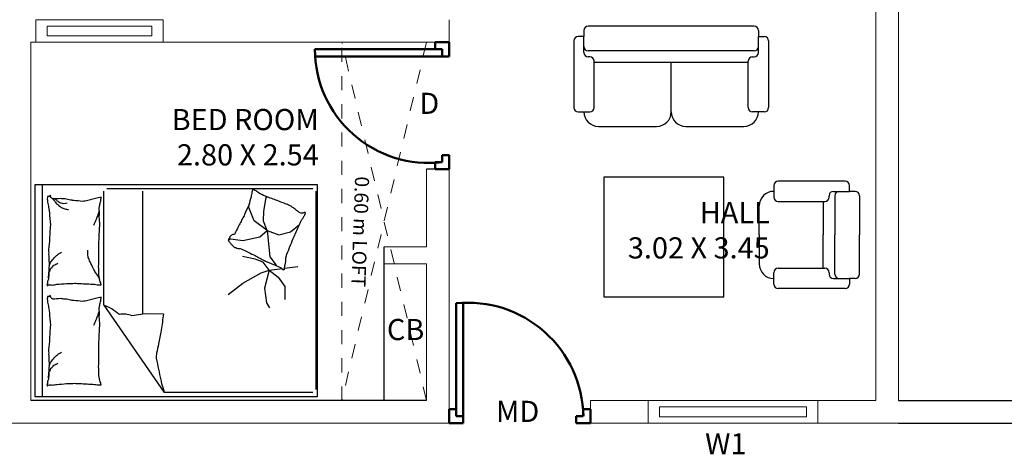
# Model space of a CAD drawing. Units: metres. Extents: x -570405 to 156104, y -14093 to 9668.
# Drawn here: x -9859 to -9852, y -5172 to -5169 of the extents above; entities that cross this region are included whole.
import ezdxf

# ---------------------------------------------------------------- set-up
doc = ezdxf.new("R2010")
doc.units = ezdxf.units.M
for name, pattern in [('1', [0]), ('ACAD_ISO02W100', [15, 12, -3]), ('DASHED2', [9.525, 6.35, -3.175]), ('JIS_02_1.0', [2, 1, -1])]:
    doc.linetypes.add(name, pattern=pattern)
doc.layers.get('0').update_dxf_attribs({"color": 11})
for name, color, linetype in [('Cluster', 3, 'Continuous'), ('Loft', 181, 'DASHED2'), ('MUEBLE', 8, 'Continuous'), ('Text', 122, 'Continuous')]:
    doc.layers.add(name, color=color, linetype=linetype)
doc.layers.add('dibujos lin punt 2', color=21, linetype='ACAD_ISO02W100', lineweight=50)
doc.layers.add('WALLS', color=190, linetype='Continuous', lineweight=5)
doc.styles.add('Cm', font='times.ttf', dxfattribs={"height": 0.25})
doc.styles.add('DIM_FONT', font='SIMPLEX', dxfattribs={"width": 0.8})
doc.styles.add('guna', font='times.ttf')

# ---------------------------------------------------------------- blocks, each defined once
blk = doc.blocks.new('gfmnghmhk')
at = {"layer": 'dibujos lin punt 2'}
for p, q in [((-6730.4615, -6054.2434), (-6730.4615, -6053.4448)), ((-6730.4115, -6054.2434), (-6730.4115, -6053.4434))]:
    blk.add_line(p, q, dxfattribs=at)
for points in [[(-6731.3615, -6054.2934), (-6731.3615, -6054.1934), (-6731.3115, -6054.1934), (-6731.3115, -6054.2434), (-6731.2615, -6054.2434), (-6731.2615, -6054.2934)], [(-6730.3615, -6054.2934), (-6730.3615, -6054.1934), (-6730.4115, -6054.1934), (-6730.4115, -6054.2434), (-6730.4615, -6054.2434), (-6730.4615, -6054.2934)]]:
    blk.add_lwpolyline(points, close=True, dxfattribs=at)
blk.add_arc((-6730.4923, -6054.2588), 0.8194, 84.34379, 178.92328, dxfattribs=at)
blk = doc.blocks.new('hgdfhfj')
at = {"layer": 'dibujos lin punt 2'}
for p, q in [((-6730.3115, -6051.7134), (-6729.4115, -6051.7134)), ((-6730.3115, -6051.7634), (-6729.4131, -6051.7634))]:
    blk.add_line(p, q, dxfattribs=at)
for points in [[(-6730.3615, -6051.6634), (-6730.2615, -6051.6634), (-6730.2615, -6051.7134), (-6730.3115, -6051.7134), (-6730.3115, -6051.7634), (-6730.3615, -6051.7634)], [(-6730.3615, -6052.5634), (-6730.2615, -6052.5634), (-6730.2615, -6052.5134), (-6730.3115, -6052.5134), (-6730.3115, -6052.4634), (-6730.3615, -6052.4634)]]:
    blk.add_lwpolyline(points, close=True, dxfattribs=at)
blk.add_arc((-6730.2171, -6051.7134), 0.8056, 263.26708, 0, dxfattribs=at)
blk = doc.blocks.new('hjtjkyhjk')
at = {"color": 30, "linetype": 'Continuous'}
for p, q in [((-6721.8423, -6054.4761), (-6721.8423, -6052.9761)), ((-6721.8423, -6052.9761), (-6719.8423, -6052.9761)), ((-6721.8302, -6053.0219), (-6721.8302, -6054.4277)), ((-6720.3509, -6053.0019), (-6721.8102, -6053.0019)), ((-6720.6035, -6053.0219), (-6720.6035, -6053.8914)), ((-6720.3309, -6053.8296), (-6720.3309, -6053.0219)), ((-6719.8947, -6052.9761), (-6719.8947, -6054.4761)), ((-6719.8423, -6052.9761), (-6719.8423, -6054.4761)), ((-6721.4805, -6053.0664), (-6721.4869, -6053.0631)), ((-6721.4633, -6053.1644), (-6721.4805, -6053.0664)), ((-6721.4599, -6053.2332), (-6721.4633, -6053.1644)), ((-6721.3945, -6053.2315), (-6721.3567, -6053.1369)), ((-6721.3567, -6053.1369), (-6721.3602, -6053.1128)), ((-6721.4874, -6053.3003), (-6721.3945, -6053.2315)), ((-6721.4874, -6053.3003), (-6721.4599, -6053.2332)), ((-6721.6524, -6053.3107), (-6721.715, -6053.2571)), ((-6721.4874, -6053.3003), (-6721.5699, -6053.3313)), ((-6721.4874, -6053.3003), (-6721.5063, -6053.4861)), ((-6721.4358, -6053.3451), (-6721.4874, -6053.3003)), ((-6721.5699, -6053.3313), (-6721.6524, -6053.3107)), ((-6721.3137, -6053.3709), (-6721.4358, -6053.3451)), ((-6721.2106, -6053.3571), (-6721.3137, -6053.3709)), ((-6721.5063, -6053.4861), (-6721.5424, -6053.536)), ((-6721.4589, -6053.5242), (-6721.4016, -6053.5045)), ((-6721.4016, -6053.5045), (-6721.3127, -6053.4847)), ((-6721.6092, -6053.568), (-6721.7038, -6053.5561)), ((-6721.5004, -6053.5816), (-6721.5945, -6053.5698)), ((-6721.5004, -6053.5816), (-6721.5636, -6053.631)), ((-6721.5424, -6053.536), (-6721.551, -6053.548)), ((-6721.5004, -6053.5816), (-6721.4589, -6053.5242)), ((-6721.4451, -6053.5994), (-6721.5004, -6053.5816)), ((-6721.5004, -6053.5816), (-6721.4688, -6053.71)), ((-6721.5636, -6053.631), (-6721.611, -6053.6962)), ((-6721.3147, -6053.6745), (-6721.4451, -6053.5994)), ((-6721.611, -6053.6962), (-6721.611, -6053.7891)), ((-6721.4688, -6053.71), (-6721.4826, -6053.8128)), ((-6721.2108, -6053.7536), (-6721.3147, -6053.6745)), ((-6721.4826, -6053.8128), (-6721.5027, -6053.8489)), ((-6720.3309, -6053.8296), (-6720.7583, -6054.4477)), ((-6719.8423, -6054.4761), (-6721.8423, -6054.4761)), ((-6721.8102, -6054.4477), (-6720.7583, -6054.4477))]:
    blk.add_line(p, q, dxfattribs=at)
blk.add_lwpolyline([(-6721.4255, -6053.0342, -0.101392), (-6721.4016, -6053.0156, 0.223768), (-6721.3886, -6053.0097, 0.25558), (-6721.3837, -6053.0125, 0.081563), (-6721.3774, -6053.0277, 0.071805), (-6721.376, -6053.0448, -0.069985), (-6721.3746, -6053.0623, -0.03546), (-6721.3571, -6053.1206, -0.029432), (-6721.3271, -6053.1876, -0.001554), (-6721.3103, -6053.2197, 0.00152), (-6721.293, -6053.2526, 0.004735), (-6721.2757, -6053.2866, -0.00382), (-6721.2544, -6053.3288, -0.296001), (-6721.2205, -6053.3482, 0.649774), (-6721.2098, -6053.3689, 0.02319), (-6721.2141, -6053.3737, -0.0288), (-6721.2175, -6053.3776, -0.005727), (-6721.2228, -6053.3847, 0.004358), (-6721.2296, -6053.3939, 0.027528), (-6721.2451, -6053.4121, 0.046214), (-6721.2559, -6053.4215, 0.194121), (-6721.2723, -6053.4256, -0.133719), (-6721.2962, -6053.4286, -0.011505), (-6721.3385, -6053.4472, -0.008882), (-6721.3924, -6053.4736, -0.012426), (-6721.4607, -6053.5107, 0.033612), (-6721.4866, -6053.5234), (-6721.5429, -6053.5464), (-6721.5863, -6053.5641, -0.224341), (-6721.5996, -6053.5787, 0.722772), (-6721.6085, -6053.5788, 0.103513), (-6721.609, -6053.5751, -0.053465), (-6721.6092, -6053.5679, -0.030109), (-6721.6139, -6053.5448, 0.031436), (-6721.6183, -6053.5227, 0.05324), (-6721.6187, -6053.5076, -0.05518), (-6721.6192, -6053.493, -0.056271), (-6721.6257, -6053.4677, -0.0108), (-6721.6772, -6053.3419, -0.00456), (-6721.715, -6053.2571, -0.01125), (-6721.7314, -6053.2232, -0.069394), (-6721.7439, -6053.2052, 0.079756), (-6721.7546, -6053.1894, 0.106399), (-6721.7578, -6053.1749, 0.328642), (-6721.7547, -6053.1707, 0.299547), (-6721.748, -6053.1725, -0.189917), (-6721.7388, -6053.1773, -0.033518), (-6721.7285, -6053.1777, -0.075627), (-6721.724, -6053.1769, -0.053489), (-6721.7164, -6053.1733, -0.017838), (-6721.6954, -6053.1596, -0.038394), (-6721.6725, -6053.1406, 0.059529), (-6721.6572, -6053.1289, 0.035943), (-6721.6319, -6053.1164, 0.011245), (-6721.5478, -6053.0842, 0.006203), (-6721.5091, -6053.0709, -0.010783), (-6721.4869, -6053.0631, -0.019485), (-6721.474, -6053.0576, -0.005062)], format="xyb", close=True, dxfattribs=at)
for points in [[(-6719.9691, -6053.0771, 0.263368), (-6719.9504, -6053.0491, 0.494818), (-6719.9316, -6053.0583, 0.049225), (-6719.9299, -6053.076, 0.036831), (-6719.9316, -6053.0996, 0.031893), (-6719.9397, -6053.1376, -0.035782), (-6719.9467, -6053.1715, -0.032941), (-6719.9526, -6053.2611, -0.026564), (-6719.9467, -6053.3724, -0.017905), (-6719.9414, -6053.4099, 0.033397), (-6719.9391, -6053.4301, 0.03204), (-6719.9398, -6053.4672, -0.018442), (-6719.9429, -6053.5315, -0.010837), (-6719.9421, -6053.5963, -0.014624), (-6719.9391, -6053.6442, -0.111249), (-6719.9318, -6053.6667, 0.153708), (-6719.9279, -6053.6836, 0.076444), (-6719.9296, -6053.691, 0.215512), (-6719.9316, -6053.693, 0.585858), (-6719.9347, -6053.6903, -0.363489), (-6719.9372, -6053.6855, -0.191716), (-6719.9488, -6053.6854, 0.129675), (-6719.9654, -6053.6874, 0.01735), (-6719.9822, -6053.6844, -0.019326), (-6719.9973, -6053.6817, -0.018818), (-6720.0657, -6053.6751, -0.021828), (-6720.1249, -6053.6742, -0.006204), (-6720.1587, -6053.6756, -0.001963), (-6720.2656, -6053.6817, -0.028341), (-6720.3018, -6053.686, 0.117014), (-6720.3107, -6053.6855, 0.36606), (-6720.3116, -6053.6841, 0.03973), (-6720.3088, -6053.6705, 0.048309), (-6720.3033, -6053.6567, -0.062981), (-6720.2994, -6053.6461, -0.04058), (-6720.296, -6053.6227, -0.014345), (-6720.2938, -6053.5559, -0.005484), (-6720.2945, -6053.4305, -0.007153), (-6720.2975, -6053.3343, -0.008762), (-6720.3002, -6053.2918, 0.008153), (-6720.3032, -6053.2461, 0.06251), (-6720.2988, -6053.1889, -0.078669), (-6720.2967, -6053.1434, -0.047825), (-6720.3014, -6053.121, 0.034494), (-6720.3088, -6053.0902, 0.023571), (-6720.3118, -6053.0649, 0.510228), (-6720.3107, -6053.0639), (-6720.2807, -6053.0714), (-6720.1981, -6053.0921, -0.073041), (-6720.1785, -6053.094, -0.023305), (-6720.1174, -6053.0883, -0.018299), (-6720.0945, -6053.0843, 0.01097), (-6720.0566, -6053.0769, 0.042281), (-6720.0222, -6053.074, 0.027201), (-6719.9688, -6053.0769)], [(-6719.9691, -6053.0769, 0.077379), (-6719.9945, -6053.1117, 0.077379), (-6720.0292, -6053.1372, 0.047525), (-6720.0538, -6053.1471, 0.047525), (-6720.0799, -6053.1522)], [(-6719.9852, -6053.0754, 0.05369), (-6719.9981, -6053.0896, 0.070312), (-6720.0104, -6053.0977, 0.015448), (-6720.019, -6053.1015, 0.013244), (-6720.0292, -6053.1052, 0.082127), (-6720.0473, -6053.1082, 0.064164), (-6720.0705, -6053.1052)], [(-6720.296, -6053.1675, -0.009729), (-6720.287, -6053.1947, -0.009729), (-6720.2769, -6053.2217, -0.007971), (-6720.2679, -6053.2434, -0.007971), (-6720.2581, -6053.2648)], [(-6720.2975, -6053.6367, -0.016108), (-6720.2713, -6053.5977, -0.024599), (-6720.2563, -6053.5709, -0.009477), (-6720.233, -6053.5219, -0.015937), (-6720.2206, -6053.4921, -0.072521), (-6720.217, -6053.4757, -0.033339), (-6720.2168, -6053.4395)], [(-6719.9429, -6053.5509, -0.027842), (-6719.9535, -6053.5271, -0.048685), (-6719.9616, -6053.5146, -0.023666), (-6719.986, -6053.4867, -0.031223), (-6720.0067, -6053.4677, -0.046801), (-6720.0143, -6053.4625, -0.023191), (-6720.0311, -6053.4545)], [(-6719.9372, -6053.6329, -0.088153), (-6719.9408, -6053.5984, -0.088153), (-6719.956, -6053.5672, -0.077547), (-6719.9776, -6053.5455, -0.077547), (-6720.0048, -6053.5315)], [(-6719.9691, -6053.7863, 0.263368), (-6719.9504, -6053.7583, 0.494818), (-6719.9316, -6053.7675, 0.049225), (-6719.9299, -6053.7852, 0.036831), (-6719.9316, -6053.8088, 0.031893), (-6719.9397, -6053.8468, -0.035782), (-6719.9467, -6053.8807, -0.032941), (-6719.9526, -6053.9704, -0.026564), (-6719.9467, -6054.0816, -0.017905), (-6719.9414, -6054.1191, 0.033397), (-6719.9391, -6054.1393, 0.03204), (-6719.9398, -6054.1764, -0.018442), (-6719.9429, -6054.2407, -0.010837), (-6719.9421, -6054.3055, -0.014624), (-6719.9391, -6054.3534, -0.111249), (-6719.9318, -6054.376, 0.153708), (-6719.9279, -6054.3928, 0.076444), (-6719.9296, -6054.4003, 0.215512), (-6719.9316, -6054.4022, 0.585858), (-6719.9347, -6054.3996, -0.363489), (-6719.9372, -6054.3947, -0.191716), (-6719.9488, -6054.3947, 0.129675), (-6719.9654, -6054.3966, 0.01735), (-6719.9822, -6054.3936, -0.019326), (-6719.9973, -6054.391, -0.018818), (-6720.0657, -6054.3844, -0.021828), (-6720.1249, -6054.3835, -0.006204), (-6720.1587, -6054.3848, -0.001963), (-6720.2656, -6054.391, -0.028341), (-6720.3018, -6054.3952, 0.117014), (-6720.3107, -6054.3947, 0.36606), (-6720.3116, -6054.3933, 0.03973), (-6720.3088, -6054.3797, 0.048309), (-6720.3033, -6054.366, -0.062981), (-6720.2994, -6054.3553, -0.04058), (-6720.296, -6054.3319, -0.014345), (-6720.2938, -6054.2652, -0.005484), (-6720.2945, -6054.1397, -0.007153), (-6720.2975, -6054.0436, -0.008762), (-6720.3002, -6054.001, 0.008153), (-6720.3032, -6053.9553, 0.06251), (-6720.2988, -6053.8982, -0.078669), (-6720.2967, -6053.8526, -0.047825), (-6720.3014, -6053.8302, 0.034494), (-6720.3088, -6053.7994, 0.023571), (-6720.3118, -6053.7741, 0.510228), (-6720.3107, -6053.7732), (-6720.2807, -6053.7807), (-6720.1981, -6053.8013, -0.073041), (-6720.1785, -6053.8033, -0.023305), (-6720.1174, -6053.7976, -0.018299), (-6720.0945, -6053.7935, 0.01097), (-6720.0566, -6053.7862, 0.042281), (-6720.0222, -6053.7832, 0.027201), (-6719.9688, -6053.7862)], [(-6720.3309, -6053.8296, 0.085272), (-6720.441, -6053.8929, 0.124044), (-6720.5285, -6053.9021), (-6720.6239, -6053.8884), (-6720.7541, -6053.8902)], [(-6720.7541, -6053.8902, -0.007867), (-6720.7363, -6054.0078, -0.009508), (-6720.7182, -6054.1046, -0.006616), (-6720.7039, -6054.1696, 0.023828), (-6720.7005, -6054.1878, 0.080713), (-6720.701, -6054.2064, 0.009591), (-6720.733, -6054.359, 0.013133), (-6720.7416, -6054.3924, 0.007859), (-6720.7583, -6054.4477)], [(-6720.296, -6053.8767, -0.009729), (-6720.287, -6053.904, -0.009729), (-6720.2769, -6053.9309, -0.007971), (-6720.2679, -6053.9526, -0.007971), (-6720.2581, -6053.9741)], [(-6719.9429, -6054.2602, -0.027842), (-6719.9535, -6054.2364, -0.048685), (-6719.9616, -6054.2238, -0.023666), (-6719.986, -6054.1959, -0.031223), (-6720.0067, -6054.1769, -0.046801), (-6720.0143, -6054.1718, -0.023191), (-6720.0311, -6054.1637)], [(-6719.9372, -6054.3421, -0.088153), (-6719.9408, -6054.3076, -0.088153), (-6719.956, -6054.2764, -0.077547), (-6719.9776, -6054.2548, -0.077547), (-6720.0048, -6054.2407)]]:
    blk.add_lwpolyline(points, format="xyb", dxfattribs=at)
at = {"color": 30, "linetype": 'Continuous', "style": 'DIM_FONT', "text_generation_flag": 4, "width": 0.8, "flags": 9}
for tag in ['YSIZE', 'XSIZE']:
    blk.add_attdef(tag, (-6719.8418, -6052.9761), '', height=0.0005, rotation=270, dxfattribs=at)

msp = doc.modelspace()

# ---------------------------------------------------------------- linework, layer by layer
at = {"layer": 'Cluster', "color": 1, "linetype": '1', "lineweight": -3}
for p, q in [((-9856.389, -5170.436), (-9856.549, -5170.436)), ((-9856.549, -5172.076), (-9859.349, -5172.076)), ((-9853.209, -5172.076), (-9851.709, -5172.076)), ((-9853.209, -5172.236), (-9851.709, -5172.236))]:
    msp.add_line(p, q, dxfattribs=at)
at = {"layer": 'Cluster', "color": 4, "linetype": '1', "lineweight": -3}
msp.add_line((-9856.849, -5172.076), (-9856.849, -5170.986), dxfattribs=at)
at = {"layer": 'Loft', "linetype": 'JIS_02_1.0', "lineweight": 0, "ltscale": 0.1}
for p, q in [((-9857.149, -5172.076), (-9857.149, -5169.536)), ((-9856.549, -5169.536), (-9857.149, -5172.076)), ((-9856.549, -5172.076), (-9857.149, -5169.536))]:
    msp.add_line(p, q, dxfattribs=at)
at = {"layer": 'MUEBLE', "color": 32}
for p, q in [((-9854.2302, -5169.4227), (-9855.4037, -5169.4227)), ((-9855.4346, -5169.4948), (-9855.4758, -5169.4948)), ((-9855.4346, -5169.4536), (-9855.4346, -5169.4948)), ((-9855.4346, -5169.5668), (-9855.4346, -5169.4948)), ((-9854.1993, -5169.4536), (-9854.1993, -5169.4948)), ((-9854.1993, -5169.4948), (-9854.1581, -5169.4948)), ((-9854.1993, -5169.5668), (-9854.1993, -5169.4948)), ((-9855.5066, -5169.5257), (-9855.5066, -5169.9992)), ((-9855.4346, -5169.608), (-9855.4346, -5169.5566)), ((-9854.1993, -5169.608), (-9854.1993, -5169.5566)), ((-9854.1272, -5169.5257), (-9854.1272, -5169.9992)), ((-9854.2302, -5169.5977), (-9855.4037, -5169.5977)), ((-9855.3934, -5169.6389), (-9855.4037, -5169.6389)), ((-9854.2405, -5169.6389), (-9854.2302, -5169.6389)), ((-9855.3625, -5169.9992), (-9855.3625, -5169.6698)), ((-9854.2713, -5169.6801), (-9855.3625, -5169.6801)), ((-9854.8169, -5170.0301), (-9854.8169, -5169.6801)), ((-9854.2713, -5169.9992), (-9854.2713, -5169.6698)), ((-9855.4758, -5170.0301), (-9855.3934, -5170.0301)), ((-9855.4346, -5170.0301), (-9855.4346, -5170.0301)), ((-9854.1581, -5170.0301), (-9854.2405, -5170.0301)), ((-9854.1993, -5170.0301), (-9854.1993, -5170.0301)), ((-9855.3316, -5170.133), (-9854.9199, -5170.133)), ((-9854.714, -5170.133), (-9854.3022, -5170.133)), ((-9854.4455, -5170.4912), (-9855.2946, -5170.4912)), ((-9855.2946, -5170.4912), (-9855.2946, -5171.3403)), ((-9854.4455, -5171.3403), (-9854.4455, -5170.4912)), ((-9854.0908, -5170.5517), (-9854.0908, -5170.634)), ((-9853.5864, -5170.5208), (-9854.06, -5170.5208)), ((-9853.5556, -5170.5929), (-9853.5556, -5170.5517)), ((-9854.0908, -5170.5929), (-9854.0908, -5170.5929)), ((-9853.6997, -5170.634), (-9853.6997, -5170.6237)), ((-9853.6688, -5170.5929), (-9853.6173, -5170.5929)), ((-9853.6585, -5170.6237), (-9853.6585, -5170.9017)), ((-9853.6276, -5170.5929), (-9853.5556, -5170.5929)), ((-9853.5144, -5170.5929), (-9853.5556, -5170.5929)), ((-9853.4835, -5170.6237), (-9853.4835, -5170.9017)), ((-9854.06, -5170.6649), (-9853.7306, -5170.6649)), ((-9853.7408, -5170.6649), (-9853.7408, -5170.9017)), ((-9854.1938, -5170.9017), (-9854.1938, -5170.6958)), ((-9854.1938, -5170.9017), (-9854.1938, -5171.1076)), ((-9853.7408, -5171.1385), (-9853.7408, -5170.9017)), ((-9853.6585, -5171.1796), (-9853.6585, -5170.9017)), ((-9853.4835, -5171.1796), (-9853.4835, -5170.9017)), ((-9854.0908, -5171.2517), (-9854.0908, -5171.1693)), ((-9854.06, -5171.1385), (-9853.7306, -5171.1385)), ((-9853.6997, -5171.1693), (-9853.6997, -5171.1796)), ((-9854.0908, -5171.2105), (-9854.0908, -5171.2105)), ((-9853.6688, -5171.2105), (-9853.6173, -5171.2105)), ((-9853.6276, -5171.2105), (-9853.5556, -5171.2105)), ((-9853.5144, -5171.2105), (-9853.5556, -5171.2105)), ((-9853.5556, -5171.2105), (-9853.5556, -5171.2517)), ((-9853.5864, -5171.2826), (-9854.06, -5171.2826)), ((-9855.2946, -5171.3403), (-9854.4455, -5171.3403))]:
    msp.add_line(p, q, dxfattribs=at)
for centre, radius, start, end in [((-9855.4037, -5169.4536), 0.0309, 90, 180), ((-9854.2302, -5169.4536), 0.0309, 0, 90), ((-9855.4758, -5169.5257), 0.0309, 90, 180), ((-9854.1581, -5169.5257), 0.0309, 0, 90), ((-9855.4037, -5169.5668), 0.0309, 180, 270), ((-9854.2302, -5169.5668), 0.0309, 270, 0), ((-9855.4037, -5169.608), 0.0309, 180, 270), ((-9855.3934, -5169.6698), 0.0309, 0, 90), ((-9854.2405, -5169.6698), 0.0309, 90, 180), ((-9854.2302, -5169.608), 0.0309, 270, 0), ((-9855.4758, -5169.9992), 0.0309, 180, 270), ((-9855.3316, -5170.0301), 0.1029, 180, 270), ((-9855.3934, -5169.9992), 0.0309, 270, 0), ((-9854.9199, -5170.0301), 0.1029, 270, 0), ((-9854.714, -5170.0301), 0.1029, 180, 270), ((-9854.3022, -5170.0301), 0.1029, 270, 0), ((-9854.2405, -5169.9992), 0.0309, 180, 270), ((-9854.1581, -5169.9992), 0.0309, 270, 0), ((-9854.06, -5170.5517), 0.0309, 90, 180), ((-9853.5864, -5170.5517), 0.0309, 0, 90), ((-9854.0908, -5170.6958), 0.1029, 90, 180), ((-9853.6688, -5170.6237), 0.0309, 90, 180), ((-9853.6276, -5170.6237), 0.0309, 90, 180), ((-9853.5144, -5170.6237), 0.0309, 0, 90), ((-9854.06, -5170.634), 0.0309, 180, 270), ((-9853.7306, -5170.634), 0.0309, 270, 0), ((-9854.0908, -5171.1076), 0.1029, 180, 270), ((-9854.06, -5171.1693), 0.0309, 90, 180), ((-9853.7306, -5171.1693), 0.0309, 0, 90), ((-9853.6688, -5171.1796), 0.0309, 180, 270), ((-9853.6276, -5171.1796), 0.0309, 180, 270), ((-9853.5144, -5171.1796), 0.0309, 270, 0), ((-9854.06, -5171.2517), 0.0309, 180, 270), ((-9853.5864, -5171.2517), 0.0309, 270, 0)]:
    msp.add_arc(centre, radius, start, end, dxfattribs=at)
at = {"layer": 'WALLS'}
for p, q in [((-9853.209, -5172.076), (-9853.209, -5168.466)), ((-9853.369, -5172.076), (-9853.369, -5168.626)), ((-9856.389, -5169.376), (-9856.389, -5169.536)), ((-9859.349, -5172.076), (-9859.349, -5169.536)), ((-9859.349, -5172.076), (-9859.349, -5169.536)), ((-9856.389, -5169.536), (-9859.349, -5169.536)), ((-9856.549, -5170.986), (-9856.549, -5170.436)), ((-9856.389, -5170.436), (-9856.389, -5172.236)), ((-9856.549, -5170.986), (-9856.849, -5170.986)), ((-9856.549, -5171.106), (-9856.849, -5171.106)), ((-9856.549, -5172.076), (-9856.549, -5171.106)), ((-9853.369, -5172.076), (-9855.389, -5172.076)), ((-9855.389, -5172.236), (-9855.389, -5172.076)), ((-9862.469, -5172.236), (-9859.349, -5172.236)), ((-9856.389, -5172.236), (-9859.509, -5172.236)), ((-9853.209, -5172.236), (-9855.389, -5172.236))]:
    msp.add_line(p, q, dxfattribs=at)
at = {"layer": 'WALLS', "color": 30}
for points in [[(-9858.414, -5169.376), (-9858.414, -5169.536), (-9859.314, -5169.536), (-9859.314, -5169.376)], [(-9858.494, -5169.421), (-9858.494, -5169.491), (-9859.234, -5169.491), (-9859.234, -5169.421)], [(-9853.779, -5172.076), (-9853.779, -5172.236), (-9854.979, -5172.236), (-9854.979, -5172.076)], [(-9853.859, -5172.121), (-9853.859, -5172.191), (-9854.899, -5172.191), (-9854.899, -5172.121)]]:
    msp.add_lwpolyline(points, close=True, dxfattribs=at)

# ---------------------------------------------------------------- block references
at = {"layer": 'Cluster', "color": 1, "linetype": '1', "lineweight": -3, "xscale": -1}
for name, p in [('hgdfhfj', (-16586.7505, 882.1274)), ('hjtjkyhjk', (-16579.1639, 882.4299)), ('gfmnghmhk', (-16586.7505, 882.0574))]:
    msp.add_blockref(name, p, dxfattribs=at)

# ---------------------------------------------------------------- texts
at = {"layer": 'Text', "lineweight": -2, "char_height": 0.15, "attachment_point": 3, "style": 'Cm'}
for s, insert, width in [('D', (-9856.4591, -5169.8941), 0.308428), ('CB', (-9856.5645, -5171.4975), 0.308428), ('MD', (-9855.7507, -5172.0776), 0.308428), ('W1', (-9854.2838, -5172.307), 0.338428)]:
    msp.add_mtext(s, dxfattribs=dict(at, insert=insert, width=width))
at = {"layer": 'Text', "char_height": 0.15, "attachment_point": 3, "style": 'guna'}
for s, insert in [('BED ROOM\\P    2.80 X 2.54', (-9857.3118, -5170.0091)), ('HALL\\P    3.02 X 3.45', (-9854.1196, -5170.6686))]:
    msp.add_mtext_dynamic_manual_height_columns(s, width=1.483683, gutter_width=1, heights=[0], dxfattribs=dict(at, insert=insert))
at = {"layer": 'Text', "lineweight": -2, "insert": (-9856.9816, -5171.2734), "char_height": 0.1, "width": 1.005831, "attachment_point": 3, "rotation": 268.03533, "style": 'Cm'}
msp.add_mtext('0.60 m LOFT', dxfattribs=at)

doc.saveas('drawing.dxf')
